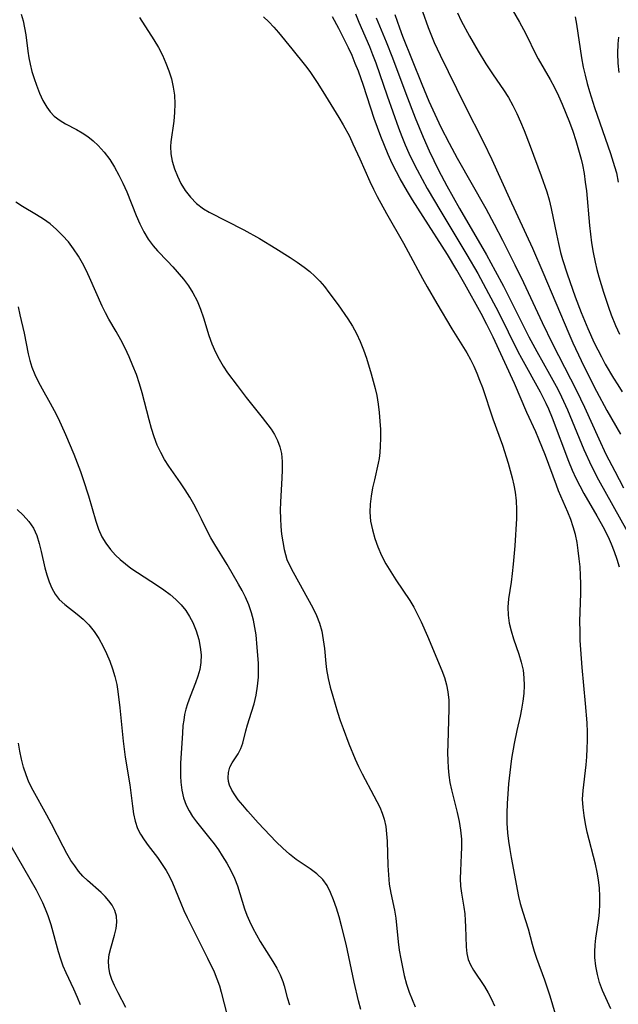
# Model space of a CAD drawing. Extents: x 1646716 to 1654918, y 2797413 to 2805615.
# Drawn here: x 1647118 to 1647238, y 2803025 to 2803222 of the extents above; entities that cross this region are included whole.
import ezdxf

# ---------------------------------------------------------------- set-up
doc = ezdxf.new("R2010")
doc.units = 0

msp = doc.modelspace()

# ---------------------------------------------------------------- linework, layer by layer
at = {"layer": 'WIL_026_Contours', "color": 0}
for points in [[(1647198.98, 2803223.71, 274), (1647200.15, 2803220.46, 274), (1647201.36, 2803217.49, 274), (1647202.53, 2803214.96, 274), (1647207.39, 2803204.97, 274), (1647211.25, 2803197.49, 274), (1647212.92, 2803193.99, 274), (1647216.44, 2803186.2, 274), (1647221.05, 2803176.23, 274), (1647223.14, 2803171.4, 274), (1647228.32, 2803159.11, 274), (1647229.13, 2803157.29, 274), (1647230.81, 2803153.69, 274), (1647231.69, 2803151.91, 274), (1647233.9, 2803147.54, 274), (1647235.96, 2803143.68, 274), (1647238.69, 2803138.92, 274)], [(1647216.69, 2803224.53, 278), (1647218.43, 2803221.56, 278), (1647219.26, 2803220.05, 278), (1647220.03, 2803218.54, 278), (1647221.43, 2803215.62, 278), (1647222.16, 2803214.19, 278), (1647224.58, 2803210.05, 278), (1647225.45, 2803208.44, 278), (1647226.25, 2803206.78, 278), (1647227.01, 2803205.09, 278), (1647227.75, 2803203.3, 278), (1647228.44, 2803201.49, 278), (1647229.1, 2803199.66, 278), (1647229.72, 2803197.81, 278), (1647230.28, 2803195.95, 278), (1647230.78, 2803194.08, 278), (1647231.05, 2803192.93, 278), (1647231.38, 2803191.2, 278), (1647231.63, 2803189.45, 278), (1647231.84, 2803187.7, 278), (1647232.48, 2803180.76, 278), (1647232.89, 2803177.33, 278), (1647233.2, 2803175.37, 278), (1647233.6, 2803173.42, 278), (1647233.95, 2803171.97, 278), (1647234.33, 2803170.52, 278), (1647235.25, 2803167.43, 278), (1647236.28, 2803164.38, 278), (1647236.83, 2803162.87, 278), (1647237.7, 2803160.71, 278), (1647238.48, 2803159, 278)], [(1647118.54, 2803223.17, 260), (1647118.92, 2803221.78, 260), (1647119.24, 2803220.38, 260), (1647119.48, 2803218.98, 260), (1647119.86, 2803215.74, 260), (1647120.06, 2803214.41, 260), (1647120.33, 2803213.1, 260), (1647120.7, 2803211.67, 260), (1647121.13, 2803210.26, 260), (1647121.61, 2803208.88, 260), (1647122.21, 2803207.32, 260), (1647122.89, 2803205.85, 260), (1647123.68, 2803204.48, 260), (1647124.39, 2803203.55, 260), (1647125.18, 2803202.71, 260), (1647126.34, 2803201.81, 260), (1647127.4, 2803201.18, 260), (1647129.63, 2803200.04, 260), (1647130.76, 2803199.37, 260), (1647131.88, 2803198.61, 260), (1647132.96, 2803197.76, 260), (1647133.98, 2803196.82, 260), (1647135.19, 2803195.47, 260), (1647136.29, 2803194, 260), (1647137.26, 2803192.47, 260), (1647138.14, 2803190.88, 260), (1647138.95, 2803189.24, 260), (1647139.7, 2803187.56, 260), (1647141.62, 2803182.79, 260), (1647142.35, 2803181.13, 260), (1647143.14, 2803179.54, 260), (1647144.02, 2803178.05, 260), (1647145.01, 2803176.69, 260), (1647145.87, 2803175.72, 260), (1647147.86, 2803173.66, 260), (1647148.93, 2803172.49, 260), (1647151.07, 2803170, 260), (1647152.08, 2803168.67, 260), (1647152.99, 2803167.27, 260), (1647153.8, 2803165.67, 260), (1647154.47, 2803163.98, 260), (1647155.07, 2803162.24, 260), (1647156.18, 2803158.74, 260), (1647156.78, 2803157.03, 260), (1647157.49, 2803155.36, 260), (1647158.22, 2803153.96, 260), (1647159.04, 2803152.6, 260), (1647159.93, 2803151.27, 260), (1647161.82, 2803148.67, 260), (1647163.63, 2803146.3, 260), (1647166.84, 2803142.31, 260), (1647168.65, 2803139.96, 260), (1647169.36, 2803138.87, 260), (1647169.96, 2803137.67, 260), (1647170.41, 2803136.4, 260), (1647170.71, 2803135.09, 260), (1647170.86, 2803133.44, 260), (1647170.85, 2803131.73, 260), (1647170.79, 2803130.16, 260), (1647170.53, 2803125.31, 260), (1647170.49, 2803123.68, 260), (1647170.5, 2803122.06, 260), (1647170.59, 2803120.46, 260), (1647170.75, 2803118.89, 260), (1647170.97, 2803117.35, 260), (1647171.26, 2803115.85, 260), (1647171.51, 2803114.83, 260), (1647171.82, 2803113.85, 260), (1647172.38, 2803112.53, 260), (1647173.05, 2803111.25, 260), (1647177.01, 2803104.12, 260), (1647177.75, 2803102.62, 260), (1647178.36, 2803101.08, 260), (1647178.81, 2803099.42, 260), (1647179.11, 2803097.72, 260), (1647179.32, 2803095.99, 260), (1647179.59, 2803092.99, 260), (1647179.74, 2803091.74, 260), (1647180.06, 2803089.98, 260), (1647180.49, 2803088.22, 260), (1647180.99, 2803086.45, 260), (1647181.98, 2803083.2, 260), (1647182.51, 2803081.57, 260), (1647183.07, 2803079.95, 260), (1647184.23, 2803076.84, 260), (1647185.5, 2803073.79, 260), (1647186.19, 2803072.29, 260), (1647186.91, 2803070.82, 260), (1647189.27, 2803066.45, 260), (1647190.44, 2803064.14, 260), (1647190.94, 2803062.95, 260), (1647191.34, 2803061.74, 260), (1647191.64, 2803060.31, 260), (1647191.81, 2803058.85, 260), (1647191.89, 2803057.36, 260), (1647192.03, 2803052.45, 260), (1647192.15, 2803050.58, 260), (1647192.34, 2803048.73, 260), (1647192.63, 2803046.91, 260), (1647193.36, 2803043.55, 260), (1647193.66, 2803041.89, 260), (1647194.12, 2803037.15, 260), (1647194.35, 2803035.48, 260), (1647194.63, 2803033.79, 260), (1647194.96, 2803032.09, 260), (1647195.35, 2803030.4, 260), (1647195.81, 2803028.71, 260), (1647196.34, 2803027.05, 260), (1647196.91, 2803025.58, 260), (1647197.54, 2803024.14, 260)], [(1647142.26, 2803222.48, 262), (1647145.16, 2803217.97, 262), (1647146.06, 2803216.44, 262), (1647146.85, 2803214.91, 262), (1647147.55, 2803213.35, 262), (1647148.16, 2803211.76, 262), (1647148.66, 2803210.15, 262), (1647149.04, 2803208.53, 262), (1647149.29, 2803206.9, 262), (1647149.37, 2803205.15, 262), (1647149.31, 2803203.41, 262), (1647149.15, 2803201.71, 262), (1647148.56, 2803197.56, 262), (1647148.48, 2803196.63, 262), (1647148.55, 2803195.16, 262), (1647148.82, 2803193.66, 262), (1647149.26, 2803192.15, 262), (1647149.85, 2803190.64, 262), (1647150.58, 2803189.18, 262), (1647151.45, 2803187.78, 262), (1647152.51, 2803186.43, 262), (1647153.72, 2803185.21, 262), (1647155.07, 2803184.15, 262), (1647156.24, 2803183.45, 262), (1647163.16, 2803179.93, 262), (1647166.29, 2803178.2, 262), (1647169.62, 2803176.2, 262), (1647172.5, 2803174.37, 262), (1647173.9, 2803173.42, 262), (1647175.26, 2803172.45, 262), (1647176.39, 2803171.57, 262), (1647177.44, 2803170.62, 262), (1647178.42, 2803169.6, 262), (1647179.33, 2803168.52, 262), (1647180.2, 2803167.38, 262), (1647182.07, 2803164.85, 262), (1647184.04, 2803162.05, 262), (1647184.96, 2803160.6, 262), (1647185.78, 2803159.1, 262), (1647186.52, 2803157.5, 262), (1647187.17, 2803155.84, 262), (1647187.76, 2803154.15, 262), (1647188.73, 2803151.01, 262), (1647189.51, 2803148.12, 262), (1647189.83, 2803146.67, 262), (1647190.11, 2803144.96, 262), (1647190.32, 2803143.26, 262), (1647190.47, 2803141.55, 262), (1647190.55, 2803139.85, 262), (1647190.57, 2803138.17, 262), (1647190.53, 2803136.52, 262), (1647190.45, 2803135.29, 262), (1647190.31, 2803134.08, 262), (1647190.13, 2803133.12, 262), (1647189.35, 2803129.77, 262), (1647189, 2803128.16, 262), (1647188.71, 2803126.55, 262), (1647188.51, 2803124.92, 262), (1647188.46, 2803123.28, 262), (1647188.6, 2803121.53, 262), (1647188.94, 2803119.78, 262), (1647189.42, 2803118.04, 262), (1647190.04, 2803116.33, 262), (1647190.79, 2803114.65, 262), (1647191.66, 2803112.98, 262), (1647192.63, 2803111.36, 262), (1647193.66, 2803109.75, 262), (1647196.44, 2803105.58, 262), (1647197.25, 2803104.25, 262), (1647198.02, 2803102.8, 262), (1647198.73, 2803101.32, 262), (1647199.98, 2803098.47, 262), (1647202.86, 2803091.56, 262), (1647203.38, 2803090.14, 262), (1647203.81, 2803088.71, 262), (1647204.1, 2803087.27, 262), (1647204.25, 2803085.61, 262), (1647204.26, 2803083.91, 262), (1647204.04, 2803076.85, 262), (1647204.02, 2803075.06, 262), (1647204.04, 2803073.55, 262), (1647204.11, 2803072.06, 262), (1647204.25, 2803070.57, 262), (1647204.47, 2803069.11, 262), (1647204.78, 2803067.67, 262), (1647205.97, 2803063.08, 262), (1647206.34, 2803061.32, 262), (1647206.63, 2803059.55, 262), (1647206.79, 2803057.77, 262), (1647206.81, 2803056.17, 262), (1647206.76, 2803054.58, 262), (1647206.6, 2803051.42, 262), (1647206.56, 2803049.86, 262), (1647206.62, 2803048.33, 262), (1647206.79, 2803046.92, 262), (1647207.26, 2803044.15, 262), (1647207.46, 2803042.76, 262), (1647207.58, 2803041.46, 262), (1647207.64, 2803040.15, 262), (1647207.72, 2803036.15, 262), (1647207.86, 2803034.86, 262), (1647208.16, 2803033.64, 262), (1647208.63, 2803032.55, 262), (1647209.24, 2803031.5, 262), (1647211.44, 2803028.19, 262), (1647212.17, 2803026.94, 262), (1647212.85, 2803025.66, 262), (1647213.44, 2803024.34, 262)], [(1647167.12, 2803222.64, 264), (1647168.17, 2803221.61, 264), (1647169.17, 2803220.54, 264), (1647170.14, 2803219.44, 264), (1647172.78, 2803216.18, 264), (1647175.55, 2803212.82, 264), (1647176.42, 2803211.67, 264), (1647177.23, 2803210.48, 264), (1647178, 2803209.26, 264), (1647179.52, 2803206.79, 264), (1647182.25, 2803202.46, 264), (1647183.12, 2803200.99, 264), (1647184.34, 2803198.66, 264), (1647185.06, 2803197.18, 264), (1647186.43, 2803194.17, 264), (1647188.43, 2803189.6, 264), (1647189.14, 2803188.09, 264), (1647189.92, 2803186.57, 264), (1647191.78, 2803183.16, 264), (1647195.19, 2803177.22, 264), (1647196.13, 2803175.52, 264), (1647198.97, 2803170.18, 264), (1647199.93, 2803168.5, 264), (1647201.89, 2803165.17, 264), (1647204.85, 2803160.05, 264), (1647207.9, 2803155.24, 264), (1647208.61, 2803153.93, 264), (1647209.27, 2803152.58, 264), (1647209.87, 2803151.2, 264), (1647210.45, 2803149.74, 264), (1647210.99, 2803148.27, 264), (1647213.12, 2803141.99, 264), (1647215.01, 2803136.71, 264), (1647216.15, 2803133.12, 264), (1647216.59, 2803131.66, 264), (1647216.98, 2803130.19, 264), (1647217.31, 2803128.74, 264), (1647217.57, 2803127.29, 264), (1647217.79, 2803125.55, 264), (1647217.86, 2803123.82, 264), (1647217.82, 2803122.07, 264), (1647217.49, 2803116.58, 264), (1647217.19, 2803112.87, 264), (1647216.99, 2803111.04, 264), (1647216.74, 2803109.25, 264), (1647216.21, 2803105.93, 264), (1647216.08, 2803104.29, 264), (1647216.14, 2803102.69, 264), (1647216.38, 2803101.08, 264), (1647216.76, 2803099.49, 264), (1647217.25, 2803097.92, 264), (1647218.33, 2803094.81, 264), (1647218.8, 2803093.24, 264), (1647219.16, 2803091.64, 264), (1647219.33, 2803090.11, 264), (1647219.37, 2803088.55, 264), (1647219.29, 2803086.97, 264), (1647219.11, 2803085.39, 264), (1647218.85, 2803083.8, 264), (1647218.55, 2803082.39, 264), (1647217.9, 2803079.55, 264), (1647217.36, 2803076.93, 264), (1647216.85, 2803073.92, 264), (1647216.61, 2803072.23, 264), (1647216.23, 2803068.83, 264), (1647216.07, 2803066.87, 264), (1647215.96, 2803064.9, 264), (1647215.91, 2803062.94, 264), (1647215.93, 2803060.99, 264), (1647216.05, 2803059.05, 264), (1647216.23, 2803057.37, 264), (1647216.48, 2803055.71, 264), (1647216.78, 2803054.06, 264), (1647218.25, 2803046.26, 264), (1647218.58, 2803044.84, 264), (1647219.1, 2803043.12, 264), (1647220.18, 2803039.77, 264), (1647220.97, 2803036.68, 264), (1647221.39, 2803035.28, 264), (1647221.88, 2803033.87, 264), (1647223.45, 2803029.56, 264), (1647224.51, 2803026.32, 264), (1647225.92, 2803021.58, 264)], [(1647236.72, 2803023.74, 266), (1647235.07, 2803027.41, 266), (1647234.5, 2803029.01, 266), (1647234.05, 2803030.64, 266), (1647233.73, 2803032.31, 266), (1647233.55, 2803034, 266), (1647233.53, 2803035.17, 266), (1647233.6, 2803036.55, 266), (1647233.75, 2803037.93, 266), (1647234.32, 2803041.84, 266), (1647234.47, 2803043.1, 266), (1647234.56, 2803044.71, 266), (1647234.57, 2803046.33, 266), (1647234.49, 2803047.95, 266), (1647234.3, 2803049.57, 266), (1647234.02, 2803051.16, 266), (1647233.67, 2803052.74, 266), (1647232.02, 2803059.19, 266), (1647231.67, 2803060.84, 266), (1647231.37, 2803062.48, 266), (1647231.17, 2803064.12, 266), (1647231.1, 2803065.76, 266), (1647231.18, 2803067.52, 266), (1647231.77, 2803072.68, 266), (1647231.91, 2803074.29, 266), (1647232.01, 2803075.92, 266), (1647232.06, 2803077.55, 266), (1647232.06, 2803079.19, 266), (1647231.99, 2803081.1, 266), (1647231.68, 2803084.93, 266), (1647230.99, 2803092.18, 266), (1647230.72, 2803095.81, 266), (1647230.62, 2803097.61, 266), (1647230.57, 2803099.42, 266), (1647230.56, 2803101.4, 266), (1647230.73, 2803107.08, 266), (1647230.75, 2803108.92, 266), (1647230.69, 2803110.63, 266), (1647230.58, 2803112.33, 266), (1647230.43, 2803113.97, 266), (1647230.23, 2803115.6, 266), (1647229.98, 2803117.22, 266), (1647229.65, 2803118.81, 266), (1647229.23, 2803120.38, 266), (1647228.73, 2803121.84, 266), (1647228.16, 2803123.28, 266), (1647226.29, 2803127.59, 266), (1647225.83, 2803128.72, 266), (1647223.64, 2803134.66, 266), (1647222.34, 2803137.95, 266), (1647221.71, 2803139.39, 266), (1647219.9, 2803143.32, 266), (1647217.41, 2803149.13, 266), (1647213.13, 2803158.37, 266), (1647211.88, 2803160.95, 266), (1647210.74, 2803163.11, 266), (1647207.45, 2803169.05, 266), (1647205.86, 2803171.85, 266), (1647203.98, 2803174.96, 266), (1647199.1, 2803182.57, 266), (1647197.01, 2803185.93, 266), (1647195.98, 2803187.62, 266), (1647194.52, 2803190.16, 266), (1647193.79, 2803191.51, 266), (1647192.93, 2803193.24, 266), (1647192.12, 2803195.01, 266), (1647191.36, 2803196.8, 266), (1647190.64, 2803198.6, 266), (1647189.96, 2803200.43, 266), (1647189.32, 2803202.26, 266), (1647187.19, 2803208.84, 266), (1647186.16, 2803211.7, 266), (1647185.53, 2803213.28, 266), (1647184.87, 2803214.84, 266), (1647184.17, 2803216.37, 266), (1647183.51, 2803217.73, 266), (1647182.22, 2803220.26, 266), (1647180.96, 2803222.61, 266)], [(1647185.58, 2803223.21, 268), (1647186.23, 2803221.55, 268), (1647188.37, 2803216.64, 268), (1647188.99, 2803215.07, 268), (1647189.61, 2803213.42, 268), (1647191.89, 2803206.79, 268), (1647194.19, 2803200.36, 268), (1647194.84, 2803198.65, 268), (1647195.54, 2803196.96, 268), (1647196.27, 2803195.29, 268), (1647197.05, 2803193.64, 268), (1647197.92, 2803191.93, 268), (1647199.95, 2803188.17, 268), (1647202.64, 2803183.58, 268), (1647207.9, 2803174.93, 268), (1647210.06, 2803171.15, 268), (1647211.71, 2803168.12, 268), (1647214.2, 2803163.43, 268), (1647218.11, 2803155.52, 268), (1647218.83, 2803154.17, 268), (1647222.58, 2803147.41, 268), (1647223.7, 2803145.17, 268), (1647224.22, 2803144.02, 268), (1647224.96, 2803142.24, 268), (1647228.24, 2803133.56, 268), (1647229, 2803131.72, 268), (1647229.72, 2803130.12, 268), (1647230.5, 2803128.59, 268), (1647231.33, 2803127.08, 268), (1647233.94, 2803122.6, 268), (1647235.39, 2803119.96, 268), (1647236.4, 2803117.9, 268), (1647236.8, 2803116.98, 268), (1647237.41, 2803115.44, 268), (1647237.95, 2803113.89, 268), (1647238.44, 2803112.33, 268)], [(1647189.74, 2803222.41, 270), (1647191.72, 2803217.63, 270), (1647193, 2803214.42, 270), (1647195.68, 2803207.22, 270), (1647197.55, 2803202.37, 270), (1647199.12, 2803198.5, 270), (1647200.32, 2803195.78, 270), (1647202.22, 2803191.87, 270), (1647203.89, 2803188.71, 270), (1647206.42, 2803184.22, 270), (1647211.83, 2803174.87, 270), (1647213.58, 2803171.68, 270), (1647215.2, 2803168.63, 270), (1647216.77, 2803165.56, 270), (1647220.31, 2803158.47, 270), (1647221.9, 2803155.54, 270), (1647224.46, 2803150.98, 270), (1647226.09, 2803147.96, 270), (1647226.86, 2803146.42, 270), (1647228.06, 2803143.81, 270), (1647231.35, 2803135.84, 270), (1647232.85, 2803132.54, 270), (1647234.28, 2803129.81, 270), (1647240.02, 2803119.51, 270)], [(1647239.35, 2803128.13, 272), (1647237.6, 2803131.44, 272), (1647235.84, 2803134.89, 272), (1647234.39, 2803137.94, 272), (1647231.53, 2803144.3, 272), (1647229.96, 2803147.64, 272), (1647225.11, 2803157, 272), (1647223.06, 2803161.28, 272), (1647219.32, 2803169.28, 272), (1647217.57, 2803172.83, 272), (1647215.07, 2803177.79, 272), (1647213.44, 2803180.96, 272), (1647211.75, 2803184.1, 272), (1647206.02, 2803194.23, 272), (1647204.38, 2803197.23, 272), (1647202.73, 2803200.45, 272), (1647201.11, 2803203.9, 272), (1647200.36, 2803205.61, 272), (1647198.91, 2803209.05, 272), (1647195.07, 2803218.67, 272), (1647194.46, 2803220.32, 272), (1647193.53, 2803223.02, 272)], [(1647206.01, 2803223.41, 276), (1647206.77, 2803221.83, 276), (1647208.41, 2803218.73, 276), (1647210.13, 2803215.75, 276), (1647211.71, 2803213.2, 276), (1647213.15, 2803210.98, 276), (1647215.23, 2803207.97, 276), (1647216.21, 2803206.43, 276), (1647217.1, 2803204.84, 276), (1647217.9, 2803203.2, 276), (1647218.66, 2803201.53, 276), (1647219.36, 2803199.82, 276), (1647220.59, 2803196.66, 276), (1647222.79, 2803190.74, 276), (1647223.9, 2803187.55, 276), (1647224.38, 2803185.93, 276), (1647224.8, 2803184.22, 276), (1647225.85, 2803179.02, 276), (1647226.24, 2803177.2, 276), (1647226.69, 2803175.39, 276), (1647227.08, 2803173.95, 276), (1647227.98, 2803171.08, 276), (1647229.6, 2803166.51, 276), (1647230.82, 2803163.32, 276), (1647232.12, 2803160.16, 276), (1647233.43, 2803157.28, 276), (1647234.85, 2803154.45, 276), (1647235.62, 2803153.01, 276), (1647237.26, 2803150.2, 276), (1647238.13, 2803148.81, 276), (1647239.04, 2803147.44, 276)], [(1647229.61, 2803222.62, 280), (1647229.87, 2803221.12, 280), (1647230.87, 2803214.37, 280), (1647231.21, 2803212.54, 280), (1647231.57, 2803210.91, 280), (1647231.99, 2803209.28, 280), (1647232.44, 2803207.67, 280), (1647233.44, 2803204.45, 280), (1647236.66, 2803195.19, 280), (1647237.49, 2803192.63, 280), (1647237.85, 2803191.33, 280), (1647238.25, 2803189.48, 280)], [(1647238.29, 2803218.56, 282), (1647238.17, 2803217.18, 282), (1647238.1, 2803215.26, 282), (1647238.17, 2803213.34, 282), (1647238.37, 2803211.43, 282)], [(1647186.6, 2803023.58, 258), (1647186.15, 2803025.37, 258), (1647185.3, 2803029.07, 258), (1647183.68, 2803036.67, 258), (1647182.78, 2803040.38, 258), (1647182.28, 2803042.18, 258), (1647181.75, 2803043.94, 258), (1647181.17, 2803045.62, 258), (1647180.57, 2803047.09, 258), (1647179.87, 2803048.45, 258), (1647179.01, 2803049.65, 258), (1647177.83, 2803050.79, 258), (1647176.46, 2803051.79, 258), (1647173.65, 2803053.71, 258), (1647172.31, 2803054.75, 258), (1647170.97, 2803055.93, 258), (1647169.67, 2803057.21, 258), (1647166.06, 2803061.06, 258), (1647163.95, 2803063.4, 258), (1647162.97, 2803064.54, 258), (1647162.05, 2803065.67, 258), (1647161.35, 2803066.64, 258), (1647160.76, 2803067.59, 258), (1647160.32, 2803068.55, 258), (1647160.12, 2803069.29, 258), (1647160.03, 2803070.02, 258), (1647160.1, 2803071.13, 258), (1647160.4, 2803072.16, 258), (1647160.87, 2803073.04, 258), (1647162.02, 2803074.88, 258), (1647162.55, 2803075.92, 258), (1647162.97, 2803077.01, 258), (1647163.59, 2803079.5, 258), (1647163.93, 2803080.68, 258), (1647164.75, 2803083.21, 258), (1647165.22, 2803084.89, 258), (1647165.63, 2803086.62, 258), (1647165.94, 2803088.4, 258), (1647166.12, 2803090.21, 258), (1647166.15, 2803091.43, 258), (1647166.11, 2803093.01, 258), (1647165.88, 2803096.16, 258), (1647165.64, 2803098.75, 258), (1647165.4, 2803100.21, 258), (1647165.09, 2803101.66, 258), (1647164.69, 2803103.1, 258), (1647164.15, 2803104.72, 258), (1647163.5, 2803106.28, 258), (1647162.83, 2803107.6, 258), (1647162.11, 2803108.89, 258), (1647159.86, 2803112.82, 258), (1647157.35, 2803116.84, 258), (1647156.55, 2803118.18, 258), (1647155.82, 2803119.54, 258), (1647154.7, 2803121.92, 258), (1647153.97, 2803123.4, 258), (1647153.17, 2803124.88, 258), (1647152.33, 2803126.34, 258), (1647151.43, 2803127.78, 258), (1647150.49, 2803129.19, 258), (1647148.15, 2803132.5, 258), (1647147.29, 2803133.86, 258), (1647146.51, 2803135.27, 258), (1647145.82, 2803136.72, 258), (1647145.19, 2803138.38, 258), (1647144.65, 2803140.08, 258), (1647144.18, 2803141.8, 258), (1647142.83, 2803147.25, 258), (1647142.29, 2803149.07, 258), (1647141.65, 2803150.88, 258), (1647140.93, 2803152.67, 258), (1647140.17, 2803154.43, 258), (1647139.36, 2803156.16, 258), (1647138.52, 2803157.86, 258), (1647137.62, 2803159.51, 258), (1647136.15, 2803162.02, 258), (1647135.44, 2803163.28, 258), (1647134.81, 2803164.58, 258), (1647132.25, 2803170.35, 258), (1647131.56, 2803171.81, 258), (1647130.82, 2803173.25, 258), (1647130.01, 2803174.65, 258), (1647129.05, 2803176.1, 258), (1647128, 2803177.48, 258), (1647126.86, 2803178.78, 258), (1647125.64, 2803179.99, 258), (1647124.34, 2803181.09, 258), (1647122.99, 2803182.05, 258), (1647121.59, 2803182.92, 258), (1647118.79, 2803184.57, 258), (1647117.47, 2803185.43, 258)], [(1647117.92, 2803164.45, 256), (1647118.25, 2803162.9, 256), (1647119.13, 2803159.22, 256), (1647119.98, 2803155.08, 256), (1647120.3, 2803153.73, 256), (1647120.7, 2803152.41, 256), (1647121.28, 2803150.94, 256), (1647121.98, 2803149.49, 256), (1647122.75, 2803148.06, 256), (1647124.38, 2803145.19, 256), (1647125.17, 2803143.72, 256), (1647125.95, 2803142.14, 256), (1647127.41, 2803138.88, 256), (1647129.09, 2803134.91, 256), (1647130.43, 2803131.45, 256), (1647131, 2803129.84, 256), (1647132.06, 2803126.61, 256), (1647133.52, 2803121.53, 256), (1647134.06, 2803119.92, 256), (1647134.74, 2803118.38, 256), (1647135.51, 2803117.07, 256), (1647136.42, 2803115.85, 256), (1647137.45, 2803114.7, 256), (1647138.42, 2803113.79, 256), (1647139.45, 2803112.92, 256), (1647140.54, 2803112.1, 256), (1647141.84, 2803111.2, 256), (1647145.87, 2803108.61, 256), (1647147.17, 2803107.71, 256), (1647148.4, 2803106.78, 256), (1647149.55, 2803105.8, 256), (1647150.6, 2803104.74, 256), (1647151.53, 2803103.61, 256), (1647152.31, 2803102.42, 256), (1647152.96, 2803101.16, 256), (1647153.64, 2803099.49, 256), (1647154.16, 2803097.76, 256), (1647154.46, 2803096.23, 256), (1647154.6, 2803094.7, 256), (1647154.55, 2803093.17, 256), (1647154.33, 2803091.8, 256), (1647153.96, 2803090.45, 256), (1647153.5, 2803089.11, 256), (1647152.39, 2803086.34, 256), (1647151.86, 2803084.88, 256), (1647151.55, 2803083.81, 256), (1647151.31, 2803082.73, 256), (1647151.12, 2803081.62, 256), (1647150.98, 2803080.51, 256), (1647150.86, 2803078.99, 256), (1647150.5, 2803073, 256), (1647150.46, 2803071.52, 256), (1647150.48, 2803070.35, 256), (1647150.56, 2803069.18, 256), (1647150.75, 2803067.6, 256), (1647151.09, 2803066.06, 256), (1647151.59, 2803064.6, 256), (1647152.19, 2803063.42, 256), (1647152.9, 2803062.3, 256), (1647153.71, 2803061.21, 256), (1647156.39, 2803057.92, 256), (1647157.25, 2803056.79, 256), (1647158.07, 2803055.61, 256), (1647158.86, 2803054.41, 256), (1647159.75, 2803052.95, 256), (1647160.57, 2803051.45, 256), (1647161.3, 2803049.93, 256), (1647161.91, 2803048.38, 256), (1647163.31, 2803043.79, 256), (1647163.77, 2803042.53, 256), (1647164.3, 2803041.3, 256), (1647164.97, 2803039.93, 256), (1647165.7, 2803038.58, 256), (1647166.48, 2803037.27, 256), (1647168.99, 2803033.25, 256), (1647169.77, 2803031.9, 256), (1647170.45, 2803030.55, 256), (1647170.99, 2803029.2, 256), (1647171.26, 2803028.32, 256), (1647171.86, 2803025.98, 256), (1647172.33, 2803024.51, 256)], [(1647117.72, 2803123.85, 254), (1647118.97, 2803122.68, 254), (1647120.08, 2803121.43, 254), (1647120.99, 2803120.07, 254), (1647121.66, 2803118.61, 254), (1647122.16, 2803117.04, 254), (1647122.55, 2803115.42, 254), (1647123.27, 2803112.13, 254), (1647123.67, 2803110.72, 254), (1647124.14, 2803109.37, 254), (1647124.7, 2803108.08, 254), (1647125.37, 2803106.89, 254), (1647126.18, 2803105.83, 254), (1647127.27, 2803104.79, 254), (1647129.77, 2803102.89, 254), (1647130.96, 2803101.88, 254), (1647132.09, 2803100.74, 254), (1647133.16, 2803099.41, 254), (1647134.12, 2803097.95, 254), (1647134.99, 2803096.4, 254), (1647135.68, 2803094.95, 254), (1647136.31, 2803093.45, 254), (1647136.86, 2803091.92, 254), (1647137.33, 2803090.35, 254), (1647137.7, 2803088.76, 254), (1647137.93, 2803087.35, 254), (1647138.35, 2803084.06, 254), (1647139, 2803077.39, 254), (1647139.38, 2803074.22, 254), (1647140.32, 2803068.63, 254), (1647140.86, 2803064.38, 254), (1647141.09, 2803062.83, 254), (1647141.41, 2803061.34, 254), (1647141.89, 2803059.92, 254), (1647142.47, 2803058.74, 254), (1647143.19, 2803057.6, 254), (1647143.99, 2803056.49, 254), (1647145.86, 2803054.07, 254), (1647146.84, 2803052.69, 254), (1647147.6, 2803051.5, 254), (1647148.28, 2803050.27, 254), (1647148.89, 2803049, 254), (1647150.52, 2803044.89, 254), (1647151.14, 2803043.46, 254), (1647151.81, 2803042.03, 254), (1647154.38, 2803036.98, 254), (1647155.91, 2803033.88, 254), (1647157.2, 2803031.13, 254), (1647157.78, 2803029.75, 254), (1647158.29, 2803028.35, 254), (1647158.66, 2803027.07, 254), (1647159.82, 2803022.39, 254)], [(1647139.54, 2803023.98, 252), (1647137.98, 2803026.92, 252), (1647137.25, 2803028.4, 252), (1647136.73, 2803029.63, 252), (1647136.32, 2803030.84, 252), (1647136.09, 2803032.07, 252), (1647136.06, 2803033.35, 252), (1647136.21, 2803034.63, 252), (1647136.49, 2803035.91, 252), (1647137.25, 2803038.5, 252), (1647137.58, 2803039.82, 252), (1647137.73, 2803041.12, 252), (1647137.63, 2803042.29, 252), (1647137.31, 2803043.43, 252), (1647136.77, 2803044.52, 252), (1647136.15, 2803045.42, 252), (1647135.4, 2803046.27, 252), (1647134.56, 2803047.07, 252), (1647131.81, 2803049.45, 252), (1647130.92, 2803050.33, 252), (1647130.07, 2803051.32, 252), (1647129.27, 2803052.38, 252), (1647128.53, 2803053.5, 252), (1647127.73, 2803054.86, 252), (1647126.97, 2803056.26, 252), (1647124.61, 2803060.86, 252), (1647123.7, 2803062.58, 252), (1647120.92, 2803067.51, 252), (1647120.11, 2803069.16, 252), (1647119.52, 2803070.66, 252), (1647119.03, 2803072.2, 252), (1647118.63, 2803073.78, 252), (1647118.3, 2803075.39, 252), (1647118.04, 2803077.01, 252)], [(1647130.42, 2803024.57, 250), (1647129.84, 2803026.03, 250), (1647129.09, 2803027.68, 250), (1647127.54, 2803030.94, 250), (1647126.98, 2803032.31, 250), (1647126.47, 2803033.72, 250), (1647126.02, 2803035.14, 250), (1647124.53, 2803040.6, 250), (1647123.95, 2803042.4, 250), (1647123.45, 2803043.69, 250), (1647122.89, 2803044.97, 250), (1647122.28, 2803046.22, 250), (1647121.6, 2803047.5, 250), (1647115.29, 2803058.53, 250)]]:
    msp.add_polyline3d(points, dxfattribs=at)

doc.saveas('drawing.dxf')
